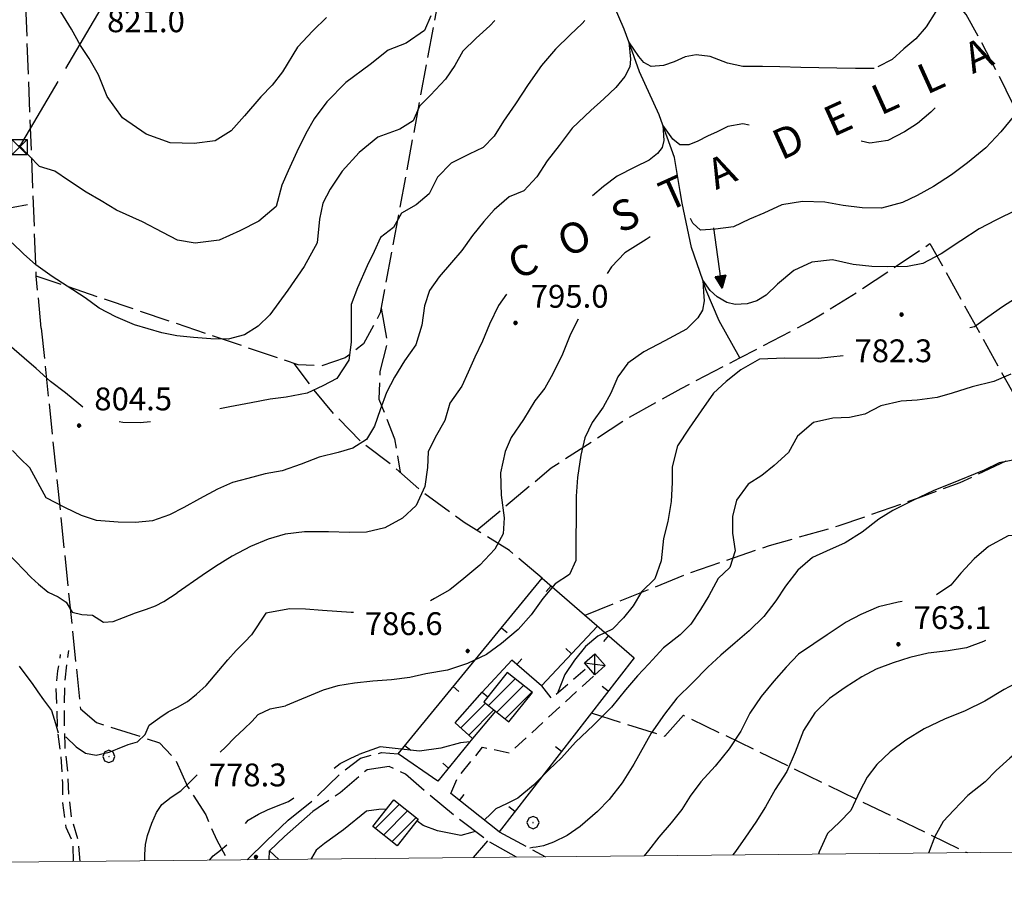
# Model space of a CAD drawing. Extents: x 2590218 to 2595042, y 4499655 to 4503113.
# Drawn here: x 2591530 to 2591854, y 4500130 to 4500418 of the extents above; entities that cross this region are included whole.
import ezdxf

# ---------------------------------------------------------------- set-up
doc = ezdxf.new("R2010")
doc.units = 0
doc.header["$LTSCALE"] = 5
doc.header["$MEASUREMENT"] = 0
for name, pattern in [('102', [2.5, 2, -0.5]), ('107', [1.5, 1, -0.5]), ('403', [6, 5, -1]), ('501', [5, 2.5, 2.5]), ('502', [5, 2.5, 2.5]), ('701', [2.5, 2, -0.5])]:
    doc.linetypes.add(name, pattern=pattern)
for name, color, linetype in [('10100000', 1, 'Continuous'), ('10200000', 1, '102'), ('10700000', 1, '107'), ('20100000', 2, 'Continuous'), ('20800000', 2, 'Continuous'), ('30200000', 1, 'Continuous'), ('30210000', 2, 'Continuous'), ('40210000', 1, 'Continuous'), ('40300000', 1, '403'), ('50100000', 1, '501'), ('50200000', 1, '502'), ('70100000', 1, '701'), ('70400000', 1, 'Continuous'), ('80100000', 2, 'Continuous'), ('80200000', 1, 'Continuous'), ('80400000', 1, 'Continuous'), ('91600000', 1, 'Continuous'), ('A0060000', 2, 'Continuous'), ('A0140000', 2, 'Continuous'), ('C2010000', 1, 'Continuous'), ('PARAMETR', 1, 'Continuous')]:
    doc.layers.add(name, color=color, linetype=linetype)
doc.styles.get("Standard").update_dxf_attribs({"font": 'romans.shx'})

# ---------------------------------------------------------------- blocks, each defined once
blk = doc.blocks.new('CERCHIO5')
at = {"linetype": 'Continuous'}
for p, q in [((-0.2, 0.06), (-0.21, 0)), ((-0.21, 0), (-0.2, -0.06)), ((0, -0.2), (-0.21, 0)), ((-0.21, 0), (0, 0)), ((-0.2, -0.06), (0.02, 0.2)), ((-0.17, 0.12), (-0.2, 0.06)), ((0.16, -0.12), (-0.2, 0.06)), ((-0.2, 0.06), (0.19, -0.06)), ((-0.15, 0.09), (-0.18, 0.06)), ((-0.17, 0.09), (-0.18, 0.09)), ((-0.18, 0.09), (-0.09, 0.06)), ((-0.18, 0.06), (-0.18, 0.03)), ((-0.18, 0.03), (-0.18, 0.01)), ((-0.18, 0.01), (-0.18, -0.05)), ((-0.17, -0.12), (0.09, 0.18)), ((-0.12, 0.17), (-0.17, 0.12)), ((0.19, -0.06), (-0.17, 0.12)), ((-0.17, 0.12), (0, 0)), ((-0.17, 0.02), (-0.08, 0.11)), ((-0.15, 0.09), (-0.17, 0.09)), ((-0.16, 0.05), (-0.17, 0)), ((-0.12, -0.02), (-0.17, 0.02)), ((0, 0), (-0.17, -0.12)), ((-0.17, 0), (-0.16, -0.08)), ((-0.07, 0.16), (-0.16, 0.05)), ((-0.14, 0.05), (-0.16, -0.02)), ((-0.14, 0.11), (-0.15, 0.09)), ((-0.13, 0.02), (-0.15, 0.09)), ((-0.09, 0.06), (-0.14, 0.14)), ((-0.14, 0.14), (0, 0.07)), ((-0.1, 0.12), (-0.14, 0.11)), ((-0.13, 0.09), (-0.14, 0)), ((-0.08, 0.08), (-0.14, 0.05)), ((-0.14, 0), (-0.12, -0.07)), ((-0.07, 0.16), (-0.13, 0.09)), ((-0.13, 0.09), (-0.12, 0.11)), ((-0.11, -0.01), (-0.13, 0.09)), ((-0.09, -0.03), (-0.13, 0.02)), ((-0.07, 0.19), (-0.12, 0.17)), ((0.06, 0.19), (-0.12, -0.16)), ((-0.12, -0.16), (-0.07, 0.19)), ((0, -0.2), (-0.12, 0.17)), ((-0.12, 0.17), (0.16, -0.12)), ((-0.12, 0.11), (-0.11, 0.14)), ((-0.08, 0.05), (-0.12, -0.02)), ((-0.11, 0.14), (-0.1, 0.18)), ((-0.1, 0.18), (-0.08, 0.17)), ((-0.07, 0.16), (-0.1, 0.12)), ((-0.08, 0.17), (-0.03, 0.18)), ((-0.02, 0.15), (-0.08, 0.05)), ((-0.05, 0.13), (-0.08, 0.08)), ((-0.08, 0.11), (0.01, 0.1)), ((0, 0.2), (-0.07, 0.19)), ((0.02, 0.2), (-0.07, 0.16)), ((-0.07, 0.19), (0.12, -0.16)), ((-0.03, 0.18), (-0.07, 0.16)), ((0, 0.15), (-0.07, 0.16)), ((-0.05, 0.06), (-0.07, -0.01)), ((-0.07, -0.18), (0.04, 0.01)), ((0.01, 0.15), (-0.05, 0.11)), ((-0.04, 0.12), (-0.05, 0.13)), ((-0.05, 0.11), (-0.05, 0.06)), ((-0.02, 0.1), (-0.05, 0.06)), ((-0.05, 0.06), (-0.02, 0.1)), ((-0.03, 0.18), (-0.04, 0.12)), ((0.01, 0.19), (-0.03, 0.18)), ((0, 0.17), (-0.03, 0.18)), ((-0.03, 0.18), (0.01, 0.15)), ((0.01, 0.05), (-0.03, -0.02)), ((0.06, 0.13), (-0.02, 0.15)), ((-0.02, 0.1), (0.03, 0.11)), ((0.07, 0.09), (-0.02, 0.1)), ((0, 0), (0, 0.2)), ((0.06, 0.19), (0, 0.2)), ((0, 0.07), (0.04, 0.2)), ((0, 0), (0.06, 0.19)), ((0.12, 0.17), (0, -0.2)), ((0.04, 0.16), (0, 0.17)), ((0.06, 0.14), (0, 0.15)), ((0.07, 0.05), (0, -0.04)), ((0, 0), (0.2, 0)), ((0, 0), (0, -0.2)), ((0.03, 0.11), (0.01, 0.19)), ((0.01, 0.1), (0.07, 0.05)), ((0.07, 0.04), (0.01, 0.05)), ((0.15, 0.14), (0.03, 0.07)), ((0.03, 0.11), (0.09, 0.09)), ((0.07, -0.09), (0.03, 0.11)), ((0.03, 0.07), (0.19, 0.06)), ((0.03, -0.08), (0.08, 0.07)), ((0.04, 0.2), (0.07, 0.1)), ((0.09, 0.18), (0.04, -0.2)), ((0.11, 0.14), (0.04, 0.16)), ((0.04, 0.01), (0.15, 0.14)), ((0.05, -0.06), (0.11, 0.03)), ((0.12, 0.17), (0.06, 0.19)), ((0.06, -0.19), (0.12, 0.17)), ((0.12, 0.12), (0.06, 0.14)), ((0.08, 0.07), (0.06, 0.13)), ((0.16, 0.12), (0.06, -0.19)), ((0.07, 0.1), (0.08, 0.18)), ((0.12, 0.04), (0.07, 0.09)), ((0.07, -0.02), (0.07, 0.04)), ((0.08, 0.18), (0.2, -0.03)), ((0.09, 0.09), (0.12, 0.05)), ((0.14, 0.07), (0.1, -0.08)), ((0.16, 0.11), (0.11, 0.14)), ((0.11, 0.03), (0.14, 0.1)), ((0.16, 0.12), (0.12, 0.17)), ((0.12, -0.16), (0.16, 0.12)), ((0.16, 0.06), (0.12, 0.12)), ((0.12, 0.05), (0.12, 0.05)), ((0.12, 0.05), (0.13, -0.03)), ((0.12, -0.06), (0.12, 0.04)), ((0.13, -0.07), (0.16, 0)), ((0.14, 0.1), (0.14, 0.07)), ((0.19, 0.06), (0.16, 0.12)), ((0.17, 0.06), (0.16, 0.11)), ((0.16, 0.04), (0.16, 0.06)), ((0.16, 0), (0.16, 0.04)), ((0.19, 0.06), (0.17, -0.1)), ((0.18, -0.01), (0.17, 0.06)), ((0.2, 0), (0.19, 0.06)), ((0.19, -0.06), (0.2, 0)), ((-0.2, -0.06), (-0.17, -0.12)), ((0.17, -0.1), (-0.2, -0.06)), ((-0.18, -0.05), (-0.16, -0.1)), ((-0.17, -0.12), (-0.12, -0.16)), ((-0.16, -0.02), (-0.12, -0.04)), ((-0.15, -0.04), (-0.16, -0.11)), ((-0.16, -0.08), (-0.13, -0.13)), ((-0.16, -0.1), (-0.12, -0.15)), ((-0.16, -0.11), (-0.11, -0.13)), ((-0.12, -0.02), (-0.15, -0.04)), ((-0.13, -0.06), (-0.11, -0.02)), ((-0.1, -0.08), (-0.13, -0.06)), ((-0.13, -0.13), (-0.06, -0.15)), ((-0.11, -0.02), (-0.12, -0.02)), ((-0.12, -0.04), (-0.08, -0.02)), ((-0.12, -0.07), (-0.09, -0.09)), ((-0.12, -0.15), (-0.06, -0.16)), ((-0.12, -0.16), (-0.07, -0.19)), ((-0.1, -0.08), (-0.11, -0.01)), ((-0.11, -0.13), (-0.09, -0.16)), ((-0.06, -0.04), (-0.1, -0.1)), ((0, -0.09), (-0.1, -0.08)), ((-0.08, -0.14), (-0.1, -0.08)), ((-0.1, -0.1), (0.03, -0.13)), ((-0.05, -0.07), (-0.09, -0.03)), ((-0.09, -0.18), (-0.05, -0.07)), ((-0.09, -0.09), (-0.03, -0.13)), ((-0.09, -0.16), (-0.09, -0.18)), ((-0.03, -0.15), (-0.08, -0.14)), ((-0.07, -0.01), (-0.04, -0.05)), ((0.04, -0.2), (-0.07, -0.18)), ((-0.07, -0.19), (0, -0.2)), ((0.1, -0.08), (-0.06, -0.04)), ((-0.06, -0.15), (0.01, -0.16)), ((-0.06, -0.16), (-0.03, -0.19)), ((0, -0.04), (-0.05, -0.07)), ((0.05, -0.06), (-0.05, -0.07)), ((-0.05, -0.07), (0.05, -0.06)), ((-0.05, -0.07), (-0.05, -0.18)), ((-0.05, -0.18), (0.03, -0.08)), ((-0.04, -0.05), (0.01, -0.06)), ((-0.03, -0.02), (0.02, -0.05)), ((-0.03, -0.13), (0.05, -0.13)), ((0.05, -0.13), (-0.03, -0.15)), ((-0.03, -0.19), (0.04, -0.18)), ((0.14, -0.11), (0, -0.09)), ((0, -0.2), (0.06, -0.19)), ((0.01, -0.06), (0.05, -0.06)), ((0.01, -0.16), (0.04, -0.15)), ((0.02, -0.05), (0.07, -0.07)), ((0.03, -0.13), (0.07, -0.09)), ((0.13, -0.03), (0.04, -0.05)), ((0.04, -0.05), (0.05, -0.13)), ((0.04, -0.15), (0.1, -0.13)), ((0.04, -0.18), (0.06, -0.18)), ((0.05, -0.06), (0.07, -0.02)), ((0.13, -0.03), (0.05, -0.06)), ((0.05, -0.13), (0.11, -0.11)), ((0.06, -0.19), (0.12, -0.16)), ((0.06, -0.18), (0.09, -0.16)), ((0.07, -0.07), (0.15, -0.08)), ((0.09, -0.16), (0.12, -0.15)), ((0.1, -0.13), (0.13, -0.07)), ((0.11, -0.11), (0.12, -0.06)), ((0.12, -0.15), (0.14, -0.11)), ((0.12, -0.16), (0.16, -0.12)), ((0.2, -0.03), (0.13, -0.03)), ((0.15, -0.08), (0.18, -0.07)), ((0.16, -0.12), (0.19, -0.06)), ((0.18, -0.07), (0.18, -0.01))]:
    blk.add_line(p, q, dxfattribs=at)
blk = doc.blocks.new('CAMP_77663BDA')
at = {"layer": 'C2010000', "linetype": 'Continuous'}
for p, q in [((2591647.008, 4500152.261), (2591654.937, 4500160.19)), ((2591649.774, 4500150.077), (2591657.704, 4500158.007)), ((2591652.541, 4500147.894), (2591660.47, 4500155.824))]:
    blk.add_line(p, q, dxfattribs=at)
blk = doc.blocks.new('CAMP_0F2C8F69')
at = {"layer": 'C2010000', "linetype": 'Continuous'}
for p, q in [((2591684.22, 4500192.636), (2591693.011, 4500201.427)), ((2591686.98, 4500190.446), (2591695.772, 4500199.239)), ((2591689.739, 4500188.256), (2591698.534, 4500197.05))]:
    blk.add_line(p, q, dxfattribs=at)
blk = doc.blocks.new('CAMP_0DC021E8')
at = {"layer": 'C2010000', "linetype": 'Continuous'}
for p, q in [((2591675.211, 4500185.271), (2591683.303, 4500193.364)), ((2591677.806, 4500182.917), (2591686.061, 4500191.172))]:
    blk.add_line(p, q, dxfattribs=at)
blk = doc.blocks.new('BARMUR')
at = {"linetype": 'Continuous'}
blk.add_line((0, 0), (0.5, 0), dxfattribs=at)
blk = doc.blocks.new('CERCHIO1')
at = {"linetype": 'Continuous'}
for p, q in [((-0.28, 0.28), (-0.397, -0.002)), ((0.003, 0.398), (-0.28, 0.28)), ((0, 0), (-0.002, -0.003)), ((0.002, 0.002), (0, 0)), ((0.005, 0.003), (0.002, 0.002)), ((0.286, 0.28), (0.003, 0.398)), ((0.009, 0.003), (0.005, 0.003)), ((0.011, 0.001), (0.009, 0.003)), ((0.013, -0.001), (0.011, 0.001)), ((0.403, -0.002), (0.286, 0.28)), ((-0.397, -0.002), (-0.28, -0.285)), ((-0.28, -0.285), (0.003, -0.402)), ((-0.002, -0.003), (-0.002, -0.006)), ((-0.002, -0.006), (0, -0.009)), ((0, -0.009), (0.002, -0.011)), ((0.002, -0.011), (0.005, -0.013)), ((0.003, -0.402), (0.286, -0.285)), ((0.005, -0.013), (0.009, -0.012)), ((0.009, -0.012), (0.011, -0.011)), ((0.011, -0.011), (0.013, -0.008)), ((0.014, -0.005), (0.013, -0.001)), ((0.013, -0.008), (0.014, -0.005)), ((0.286, -0.285), (0.403, -0.002))]:
    blk.add_line(p, q, dxfattribs=at)
blk = doc.blocks.new('TRALICCI')
at = {"linetype": 'Continuous'}
for p, q in [((-0.5, 0.5), (0.5, 0.5)), ((-0.5, -0.5), (-0.5, 0.5)), ((-0.5, 0.5), (0, 0)), ((0.5, 0.5), (-0.5, -0.5)), ((0, 0), (0.5, -0.5)), ((0.5, 0.5), (0.5, -0.5)), ((0.5, -0.5), (-0.5, -0.5))]:
    blk.add_line(p, q, dxfattribs=at)
blk = doc.blocks.new('ACQUA')
at = {"linetype": 'Continuous'}
for p, q in [((4, 0), (0, 0)), ((3.2, 0.35), (3.2, -0.35)), ((3.2, 0.35), (4, 0)), ((3.2, 0.018), (3.224, 0.34)), ((3.2, 0.32), (4, 0)), ((4, 0), (3.2, 0.29)), ((3.2, 0.29), (3.979, 0.008)), ((3.979, 0.008), (3.2, 0.26)), ((3.2, 0.26), (3.979, 0.008)), ((3.979, 0.008), (3.2, 0.227)), ((3.2, 0.227), (3.939, 0)), ((3.939, 0), (3.2, 0.199)), ((3.2, 0.199), (3.886, 0)), ((3.886, 0), (3.2, 0.172)), ((3.2, 0.172), (3.836, 0)), ((3.836, 0), (3.2, 0.139)), ((3.2, 0.139), (3.78, 0)), ((3.78, 0), (3.2, 0.102)), ((3.2, 0.102), (3.715, 0)), ((3.715, 0), (3.2, 0.073)), ((3.2, 0.073), (3.637, 0)), ((3.637, 0), (3.2, 0.047)), ((3.2, 0.047), (3.516, 0)), ((3.516, 0), (3.2, 0.018)), ((4, 0), (3.2, -0.35)), ((4, 0), (3.2, -0.295)), ((3.2, -0.232), (3.939, 0)), ((3.939, 0), (3.2, -0.204)), ((3.202, -0.325), (4, 0)), ((3.224, 0.34), (3.228, 0)), ((3.228, 0), (3.247, 0.33)), ((3.247, 0.33), (3.258, 0)), ((3.258, 0), (3.271, 0.319)), ((3.271, 0.319), (3.281, 0)), ((3.281, 0), (3.295, 0.308)), ((3.295, 0.308), (3.305, 0)), ((3.305, 0), (3.323, 0.296)), ((3.323, 0.296), (3.332, 0.01)), ((3.332, 0.01), (3.351, 0.284)), ((3.351, 0.284), (3.353, 0.009)), ((3.353, 0.009), (3.377, 0.273)), ((3.377, 0.273), (3.376, 0.008)), ((3.376, 0.008), (3.403, 0.261)), ((3.403, 0.261), (3.398, 0.007)), ((3.398, 0.007), (3.425, 0.251)), ((3.425, 0.251), (3.428, 0.005)), ((3.428, 0.005), (3.449, 0.241)), ((3.449, 0.241), (3.45, 0.004)), ((3.45, 0.004), (3.475, 0.23)), ((3.475, 0.23), (3.476, 0.002)), ((3.476, 0.002), (3.499, 0.219)), ((3.499, 0.219), (3.516, 0)), ((3.516, 0), (3.524, 0.19)), ((3.524, 0.19), (3.54, 0.01)), ((3.54, 0.01), (3.554, 0.195)), ((3.554, 0.195), (3.573, 0.007)), ((3.573, 0.007), (3.586, 0.181)), ((3.586, 0.181), (3.604, 0.004)), ((3.604, 0.004), (3.625, 0.15)), ((3.625, 0.15), (3.637, 0)), ((3.637, 0), (3.652, 0.139)), ((3.652, 0.139), (3.668, 0.007)), ((3.668, 0.007), (3.685, 0.126)), ((3.685, 0.126), (3.695, 0.003)), ((3.695, 0.003), (3.712, 0.115)), ((3.712, 0.115), (3.715, 0)), ((3.715, 0), (3.74, 0.104)), ((3.74, 0.104), (3.751, 0.005)), ((3.861, 0.032), (3.745, 0.064)), ((3.751, 0.005), (3.797, 0.074)), ((3.797, 0.074), (3.78, 0)), ((3.78, 0), (3.832, 0.061)), ((3.832, 0.061), (3.836, 0)), ((3.836, 0), (3.872, 0.046)), ((3.967, -0.015), (3.861, 0.032)), ((3.861, 0.032), (3.967, -0.015)), ((3.966, 0), (3.861, 0.032)), ((3.967, 0.014), (3.861, -0.033)), ((3.861, -0.033), (3.967, 0.014)), ((3.966, 0), (3.861, -0.033)), ((3.872, 0.046), (3.967, -0.015)), ((3.872, -0.047), (3.967, 0.014)), ((3.967, 0.014), (3.966, 0)), ((3.967, -0.015), (3.966, 0)), ((3.2, -0.204), (3.886, -0.001)), ((3.886, -0.001), (3.2, -0.177)), ((3.2, -0.177), (3.836, -0.001)), ((3.836, -0.001), (3.2, -0.144)), ((3.2, -0.144), (3.78, -0.001)), ((3.78, -0.001), (3.2, -0.107)), ((3.2, -0.107), (3.715, -0.002)), ((3.715, -0.002), (3.2, -0.078)), ((3.2, -0.078), (3.637, -0.002)), ((3.637, -0.002), (3.2, -0.052)), ((3.2, -0.052), (3.516, -0.003)), ((3.516, -0.003), (3.2, -0.023)), ((3.2, -0.295), (3.979, -0.008)), ((3.979, -0.008), (3.2, -0.265)), ((3.2, -0.265), (3.979, -0.008)), ((3.979, -0.008), (3.2, -0.232)), ((3.2, -0.023), (3.226, -0.345)), ((3.226, -0.345), (3.228, -0.005)), ((3.228, -0.005), (3.249, -0.334)), ((3.249, -0.334), (3.258, -0.005)), ((3.258, -0.005), (3.273, -0.323)), ((3.273, -0.323), (3.281, -0.005)), ((3.281, -0.005), (3.295, -0.313)), ((3.295, -0.313), (3.305, -0.004)), ((3.305, -0.004), (3.323, -0.301)), ((3.323, -0.301), (3.332, -0.015)), ((3.332, -0.015), (3.351, -0.288)), ((3.351, -0.288), (3.353, -0.013)), ((3.353, -0.013), (3.377, -0.277)), ((3.377, -0.277), (3.376, -0.012)), ((3.376, -0.012), (3.403, -0.265)), ((3.403, -0.265), (3.398, -0.01)), ((3.398, -0.01), (3.425, -0.255)), ((3.425, -0.255), (3.428, -0.009)), ((3.428, -0.009), (3.449, -0.245)), ((3.449, -0.245), (3.45, -0.007)), ((3.45, -0.007), (3.475, -0.233)), ((3.475, -0.233), (3.476, -0.006)), ((3.476, -0.006), (3.499, -0.222)), ((3.499, -0.222), (3.516, -0.003)), ((3.516, -0.003), (3.524, -0.193)), ((3.524, -0.193), (3.54, -0.013)), ((3.54, -0.013), (3.554, -0.198)), ((3.554, -0.198), (3.573, -0.01)), ((3.573, -0.01), (3.586, -0.184)), ((3.586, -0.184), (3.604, -0.006)), ((3.604, -0.006), (3.625, -0.152)), ((3.625, -0.152), (3.637, -0.002)), ((3.637, -0.002), (3.652, -0.141)), ((3.652, -0.141), (3.668, -0.009)), ((3.668, -0.009), (3.685, -0.128)), ((3.685, -0.128), (3.695, -0.005)), ((3.695, -0.005), (3.712, -0.117)), ((3.712, -0.117), (3.715, -0.002)), ((3.715, -0.002), (3.74, -0.105)), ((3.74, -0.105), (3.751, -0.007)), ((3.861, -0.033), (3.745, -0.065)), ((3.751, -0.007), (3.797, -0.075)), ((3.797, -0.075), (3.78, -0.001)), ((3.78, -0.001), (3.832, -0.062)), ((3.832, -0.062), (3.836, -0.001)), ((3.836, -0.001), (3.872, -0.047))]:
    blk.add_line(p, q, dxfattribs=at)

msp = doc.modelspace()

# ---------------------------------------------------------------- linework, layer by layer
at = {"layer": '10100000', "linetype": 'Continuous', "flags": 128}
for points in [[(2591618.44, 4500154.98), (2591611.34, 4500148.22), (2591604.96, 4500141.98)], [(2591612.33, 4500144.94), (2591617.27, 4500149.6), (2591626.52, 4500157.8)]]:
    msp.add_lwpolyline(points, dxfattribs=at)
at = {"layer": '10200000', "linetype": '102', "flags": 128}
for points in [[(2591618.44, 4500154.98), (2591626.61, 4500161.52), (2591636.11, 4500170.75), (2591642.2, 4500175.36), (2591649.13, 4500177.17), (2591654.53, 4500176.8)], [(2591693.46, 4500142.86), (2591684.23, 4500148.04), (2591674.32, 4500155.44), (2591663.48, 4500164.44), (2591656.94, 4500170.13), (2591651.64, 4500172.6), (2591644.38, 4500171.55), (2591635.48, 4500163.92), (2591626.52, 4500157.8)], [(2591687.71, 4500151.14), (2591702.99, 4500142.95)]]:
    msp.add_lwpolyline(points, dxfattribs=at)
at = {"layer": '10700000', "linetype": '107', "flags": 128}
for points in [[(2591550.09, 4500141.44), (2591549.52, 4500148.39), (2591547.32, 4500155.92), (2591546.45, 4500162.94), (2591546.16, 4500170), (2591545.16, 4500179.26), (2591545.01, 4500185.87), (2591544.99, 4500192.24), (2591545.08, 4500199.95), (2591545.75, 4500206.45), (2591546.36, 4500210.73)], [(2591547.95, 4500141.41), (2591547.78, 4500147.76), (2591545.57, 4500152.55), (2591544.43, 4500160.67), (2591544.41, 4500167.19), (2591543.87, 4500175.84), (2591542.77, 4500184.38), (2591542.48, 4500191.94), (2591542.29, 4500198.27), (2591542.82, 4500204.05), (2591543.71, 4500209.38)], [(2591701.65, 4500199.15), (2591704.91, 4500194.91), (2591716.91, 4500205.34)], [(2591671.92, 4500163.72), (2591673.97, 4500168.68), (2591682.3, 4500178.93), (2591691.31, 4500177.1), (2591719.2, 4500202.75)]]:
    msp.add_lwpolyline(points, dxfattribs=at)
at = {"layer": '20100000', "linetype": 'Continuous', "flags": 128}
for points in [[(2591682.72, 4500193.83), (2591690.98, 4500187.27), (2591698.66, 4500196.95), (2591690.41, 4500203.49)], [(2591686.6, 4500190.74), (2591679.02, 4500181.81), (2591673.31, 4500186.99), (2591682.23, 4500196.98), (2591684.06, 4500195.52), (2591682.72, 4500193.83)], [(2591646.22, 4500152.88), (2591653.11, 4500161.63), (2591661.11, 4500155.32), (2591654.23, 4500146.56)]]:
    msp.add_lwpolyline(points, close=True, dxfattribs=at)
at = {"layer": '20800000', "linetype": 'Continuous', "flags": 128}
msp.add_lwpolyline([(2591715.77, 4500206.62), (2591719.13, 4500209.59), (2591722.56, 4500205.73), (2591719.2, 4500202.75)], close=True, dxfattribs=at)
at = {"layer": '30200000', "linetype": 'Continuous', "flags": 128}
msp.add_lwpolyline([(2591766.79, 4500306.76), (2591760.02, 4500318.95), (2591755.61, 4500329.18), (2591754.62, 4500332.27), (2591750.97, 4500343.04), (2591747.84, 4500357.56), (2591747.2, 4500361.36), (2591745.31, 4500372.59), (2591741.55, 4500383.12), (2591740.33, 4500386.55), (2591733.91, 4500400.66), (2591730.38, 4500410.47), (2591728.85, 4500414.7), (2591720.11, 4500434.99)], dxfattribs=at)
at = {"layer": '40300000', "linetype": '403', "flags": 128}
msp.add_lwpolyline([(2591530.23, 4500375.94), (2591596.06, 4500488), (2591647.62, 4500579.41), (2591714.73, 4500692.74), (2591780.89, 4500770.4), (2591859.09, 4500860.22), (2591909.45, 4500918.15)], dxfattribs=at)
at = {"layer": '50100000', "linetype": '501', "flags": 128}
for points in [[(2591679.02, 4500181.81), (2591667.64, 4500167.79), (2591654.53, 4500176.8), (2591701.84, 4500234.49), (2591732.07, 4500208.34), (2591687.71, 4500151.14), (2591671.92, 4500163.72)], [(2591720.07, 4500218.72), (2591701.65, 4500199.15), (2591691.91, 4500207.55), (2591682.23, 4500196.98)]]:
    msp.add_lwpolyline(points, dxfattribs=at)
at = {"layer": '50200000', "linetype": '502', "flags": 128}
msp.add_lwpolyline([(2591612.17, 4500142.05), (2591612.33, 4500144.94)], dxfattribs=at)
at = {"layer": '70100000', "linetype": '701', "flags": 128}
for points in [[(2591677.48, 4500476.66), (2591648.69, 4500321.52), (2591643.23, 4500311.34), (2591637.13, 4500306.73), (2591629.44, 4500304.16), (2591621.77, 4500304.46), (2591535.71, 4500333.63), (2591529.83, 4500485.76), (2591528.88, 4500601.68)], [(2591886.6, 4500409.38), (2591883.56, 4500399.4), (2591879.45, 4500389.21), (2591874.74, 4500377.09), (2591872.66, 4500366.05), (2591874.69, 4500351.87), (2591879.23, 4500336.16), (2591886.73, 4500317.89), (2591893.55, 4500300.81), (2591898.79, 4500287.88), (2591904.63, 4500276.62), (2591906.52, 4500268.17), (2591910.58, 4500254.15), (2591911.26, 4500240.56), (2591909.94, 4500230.87), (2591903.18, 4500213.87), (2591867.01, 4500276.5), (2591868.82, 4500283.83), (2591873.82, 4500287.93), (2591879.09, 4500295.58), (2591878.8, 4500304.02), (2591874.55, 4500313.66), (2591871.32, 4500323.38), (2591869.01, 4500332.67), (2591868.56, 4500342.96), (2591868.45, 4500353.84), (2591866.57, 4500363.05), (2591862.51, 4500376.23), (2591857.77, 4500387.48), (2591851.84, 4500399.66), (2591845.84, 4500411.09), (2591841.16, 4500419.55), (2591835.46, 4500425.73), (2591828.59, 4500435.39), (2591823.43, 4500446.9), (2591819.7, 4500458.05), (2591813.2, 4500471.67)], [(2591470.87, 4500386.8), (2591477.93, 4500364.41), (2591482.95, 4500355.35), (2591495.48, 4500350.81), (2591511.53, 4500353.25), (2591523.35, 4500355.38), (2591534.79, 4500357.46)], [(2591680.39, 4500250.17), (2591704.84, 4500270.66), (2591730.41, 4500287.23), (2591747.5, 4500296.74), (2591766.79, 4500306.76), (2591789.3, 4500318.44), (2591805.21, 4500328.22), (2591829.26, 4500344.28), (2591867.01, 4500276.5)], [(2591537.36, 4500316.53), (2591535.71, 4500333.63)], [(2591648.98, 4500323.12), (2591650.99, 4500311.97), (2591648.58, 4500302.28), (2591648.27, 4500293.26), (2591653.43, 4500280.16), (2591655.21, 4500269.24)], [(2591537.36, 4500316.53), (2591550.23, 4500191.53), (2591555.54, 4500187.04), (2591566.91, 4500183.48), (2591576.15, 4500180.34), (2591581.49, 4500174.84), (2591585.37, 4500166.07), (2591591.38, 4500156.75), (2591594.98, 4500148.44), (2591598.56, 4500141.91)], [(2591701.84, 4500234.49), (2591691.1, 4500243.58), (2591676.3, 4500252.69), (2591662.52, 4500262.73), (2591653.29, 4500270.96), (2591642.71, 4500278.95), (2591633.48, 4500288.37), (2591626.86, 4500296.33), (2591620.4, 4500304.92)], [(2591715.96, 4500222.28), (2591750.53, 4500236.24), (2591776.56, 4500245.2), (2591799.13, 4500251.57), (2591825.5, 4500260.79), (2591839.19, 4500265.86), (2591858.98, 4500275.2), (2591867.38, 4500278.02)], [(2591717.98, 4500190.18), (2591742.21, 4500182.55), (2591748.33, 4500189.44), (2591841.5, 4500144.33)], [(2591679.32, 4500142.72), (2591684.02, 4500148.2)], [(2591615.42, 4500142.09), (2591612.33, 4500144.94)]]:
    msp.add_lwpolyline(points, dxfattribs=at)
at = {"layer": '80100000', "linetype": 'Continuous', "flags": 128}
for points in [[(2591848.77, 4500446.3), (2591843.65, 4500441.63), (2591839.99, 4500437.52), (2591835.83, 4500431.22), (2591833.52, 4500426.26), (2591831.21, 4500420.45), (2591828.06, 4500415.48), (2591824.66, 4500411.46), (2591820.68, 4500408.27), (2591816.87, 4500404.75), (2591812.13, 4500402.28)], [(2591810.95, 4500401.75), (2591804.78, 4500401.78), (2591798.71, 4500401.91), (2591792.72, 4500401.94), (2591786.81, 4500402.05), (2591779.98, 4500402.34), (2591774.25, 4500402.38), (2591767.75, 4500402.41), (2591762.78, 4500403.54), (2591757.09, 4500405.71), (2591752.44, 4500406.29), (2591748.91, 4500405.57), (2591745.26, 4500404.01), (2591741.73, 4500402.71), (2591737.64, 4500402.42), (2591735.25, 4500403.72), (2591733.68, 4500405.71), (2591730.38, 4500410.47), (2591730.88, 4500404.85), (2591730.73, 4500402.28), (2591729.04, 4500399.13), (2591726.09, 4500395.56), (2591722.12, 4500391.86), (2591717.89, 4500388.01), (2591711.79, 4500382.15), (2591707.46, 4500376.52), (2591703.55, 4500371.48), (2591700.15, 4500366.19), (2591695.9, 4500361.66), (2591691.08, 4500359.66), (2591686.16, 4500355.38), (2591682.69, 4500351.52), (2591679.03, 4500346.91), (2591675.46, 4500342.03), (2591672.06, 4500338.09), (2591668.07, 4500333.38), (2591664.84, 4500328.84), (2591663.21, 4500323.8), (2591662.33, 4500317.55), (2591660.44, 4500311.07), (2591656.61, 4500305.78), (2591653.38, 4500300.4), (2591650.73, 4500295.44), (2591648.67, 4500289.71), (2591646.79, 4500284.32), (2591644.15, 4500279.95), (2591639.66, 4500277.11), (2591634.84, 4500275.7), (2591628.59, 4500274.13), (2591622.76, 4500271.89), (2591616.51, 4500269.65), (2591610.93, 4500268.66), (2591605.19, 4500267.18), (2591600.12, 4500265.86), (2591595.21, 4500263.7), (2591589.29, 4500260.52), (2591584.21, 4500257.68), (2591579.48, 4500255.27), (2591573.9, 4500253.27), (2591568.32, 4500252.71), (2591562.59, 4500252.83), (2591555.51, 4500253.38), (2591550.54, 4500255.01), (2591545.32, 4500257.48), (2591538.93, 4500260.8), (2591533.54, 4500270.66)], [(2591855.84, 4500301.45), (2591850.26, 4500299.03), (2591843.16, 4500297.22), (2591836.57, 4500295.14), (2591831.59, 4500293.73), (2591825.09, 4500292.93), (2591819.85, 4500292.54), (2591813.18, 4500291.05), (2591807.85, 4500288.3), (2591802.87, 4500287.15), (2591797.38, 4500287.02), (2591791.05, 4500285.53), (2591785.71, 4500281.09), (2591782.81, 4500275.71), (2591778.06, 4500271.43), (2591773.99, 4500268.16), (2591769.59, 4500265.32), (2591765.68, 4500260.03), (2591764.38, 4500254.72), (2591764.44, 4500249.24), (2591765.25, 4500243.41), (2591763.53, 4500237.94), (2591759.72, 4500234.34), (2591756.65, 4500228.62), (2591753.92, 4500224.16), (2591750.77, 4500219.37), (2591747.21, 4500215.84), (2591741.7, 4500211.58), (2591736.95, 4500206.29), (2591733.21, 4500202.34), (2591729.23, 4500197.73), (2591724.63, 4500192.1), (2591718.7, 4500186.14), (2591712.84, 4500180.61), (2591708.26, 4500175.49), (2591704.1, 4500171.55), (2591699.02, 4500166.43), (2591693.84, 4500162.24), (2591690.13, 4500160.35), (2591686.69, 4500158.7), (2591685.04, 4500157.02), (2591682.86, 4500155.01)], [(2591527.91, 4500276.34), (2591530.45, 4500273.73), (2591533.54, 4500270.66)], [(2591918.15, 4500180.71), (2591911.17, 4500180.84), (2591903.58, 4500180.8), (2591896.58, 4500180.84), (2591891.44, 4500181.2), (2591886.47, 4500183), (2591882.19, 4500186.73), (2591874.93, 4500186.36), (2591869.35, 4500184.62), (2591864.36, 4500181.95), (2591859.88, 4500179.02), (2591855.55, 4500175.33), (2591850.97, 4500171.3), (2591847.41, 4500167.62), (2591841.73, 4500163.09), (2591837.06, 4500158.31), (2591833.59, 4500154.53), (2591830.86, 4500149.66), (2591828.74, 4500144.2)], [(2591650.76, 4500158.64), (2591650.75, 4500158.64), (2591648.21, 4500158.52), (2591644.22, 4500157.97), (2591636.59, 4500151.85), (2591630.34, 4500147.3)], [(2591679.87, 4500151.3), (2591678.31, 4500150.86), (2591675.17, 4500150.01), (2591667.45, 4500151.52), (2591662.85, 4500153.19), (2591660.68, 4500154.77)], [(2591630.34, 4500147.3), (2591627.69, 4500145.13), (2591626.17, 4500142.5), (2591625.94, 4500142.19)]]:
    msp.add_lwpolyline(points, dxfattribs=at)
at = {"layer": '80200000', "linetype": 'Continuous', "flags": 128}
for points in [[(2591631.02, 4500418.46), (2591626.52, 4500414.18), (2591621.51, 4500408.73), (2591616.57, 4500400.66), (2591613.17, 4500396.29), (2591609.52, 4500392.52), (2591604.09, 4500386.22), (2591599.76, 4500381.27), (2591594.42, 4500378.01), (2591587.59, 4500377.12), (2591579.74, 4500377.41), (2591571.83, 4500380.24), (2591564.02, 4500385.52), (2591558.99, 4500392.63), (2591556.16, 4500399.73), (2591553.07, 4500405.06), (2591550.23, 4500409.3), (2591547.23, 4500414.63), (2591543.8, 4500420.39)], [(2591686.38, 4500417.51), (2591684.65, 4500415.8), (2591680.16, 4500411.77), (2591675.83, 4500407.49), (2591673.19, 4500402.78), (2591670.13, 4500398.24), (2591665.2, 4500393.04), (2591661.55, 4500389.44), (2591659.51, 4500384.64), (2591655.1, 4500381.88), (2591647.91, 4500379.22), (2591641.81, 4500374.2), (2591636.21, 4500368.07), (2591632.3, 4500362.1), (2591629.83, 4500357.56), (2591628.78, 4500352.25), (2591627.98, 4500344.58), (2591623.72, 4500336.76), (2591618.36, 4500328.95), (2591612.41, 4500320.88), (2591608.59, 4500317.19), (2591604.1, 4500314.34), (2591598.78, 4500312.94), (2591593.05, 4500312.97), (2591587.31, 4500313.43), (2591581.91, 4500314.05), (2591576.95, 4500315.01), (2591567.93, 4500317.59), (2591561.88, 4500320.23), (2591556.41, 4500323.13), (2591551.79, 4500326.45), (2591545.9, 4500330.28), (2591540.95, 4500333.52), (2591535.56, 4500337.34), (2591531.54, 4500340.91), (2591527.76, 4500344.55)], [(2591665.27, 4500419.02), (2591663.21, 4500414.23), (2591657.2, 4500410.05), (2591651.28, 4500407.8), (2591645.35, 4500403.11), (2591637.39, 4500397.16), (2591631.11, 4500390.79), (2591627.03, 4500385.24), (2591624.3, 4500380.45), (2591621.31, 4500374.4), (2591618.41, 4500368.17), (2591616.36, 4500363.45), (2591614.47, 4500356.47), (2591608.79, 4500351.6), (2591602.61, 4500348.44), (2591595.84, 4500345.44), (2591587.91, 4500344.38), (2591582.09, 4500345.43), (2591577.3, 4500347.98), (2591570.57, 4500351.4), (2591562.07, 4500355.24), (2591557.02, 4500358.31), (2591552.15, 4500361.12), (2591546.35, 4500364.95), (2591541.81, 4500368.02), (2591536.76, 4500369.64), (2591529.97, 4500376.6)], [(2591715.91, 4500417.51), (2591715.02, 4500416.55), (2591711.04, 4500412.77), (2591706.29, 4500408.16), (2591701.7, 4500402.7), (2591697.28, 4500396.49), (2591693.11, 4500390.19), (2591689.2, 4500384.47), (2591686.13, 4500379.51), (2591682.48, 4500375.82), (2591677.91, 4500373.66), (2591671.99, 4500370.65), (2591667.5, 4500366.12), (2591664.77, 4500360.65), (2591660.45, 4500357.05), (2591655.7, 4500354.29), (2591653.06, 4500349.59), (2591648.74, 4500346.32), (2591646.69, 4500341.69), (2591644.39, 4500336.98), (2591641.23, 4500329.74), (2591639.17, 4500324.27), (2591639.1, 4500311.95), (2591638.39, 4500305.97), (2591634.48, 4500300), (2591629.82, 4500297.58), (2591624.66, 4500295.16), (2591617.82, 4500293.85), (2591612.51, 4500293.2), (2591606.26, 4500291.98), (2591599.33, 4500290.66), (2591596.02, 4500290.02)], [(2591831.03, 4500388.88), (2591829.5, 4500387.39), (2591825.18, 4500383.7), (2591820.95, 4500380.94), (2591815.45, 4500378.1), (2591809.54, 4500377.21), (2591806.7, 4500377.88)], [(2591857.17, 4500386.55), (2591852.5, 4500381.02), (2591847.58, 4500375.73), (2591841.55, 4500370.79), (2591836.3, 4500366.85), (2591830.46, 4500363), (2591825.05, 4500360.08), (2591820.23, 4500357.83), (2591813.3, 4500355.93), (2591807.05, 4500356.05), (2591800.73, 4500356.84), (2591794.75, 4500357.89), (2591787.41, 4500358.1), (2591780.66, 4500357.04), (2591774.73, 4500354.29), (2591770, 4500352.3), (2591764.76, 4500349.8), (2591758.77, 4500349.07), (2591753.94, 4500348.73), (2591751.4, 4500351.01), (2591750.61, 4500352.53)], [(2591769.9, 4500383.19), (2591767.81, 4500383.57), (2591762.86, 4500382.73), (2591759.35, 4500381), (2591756.23, 4500379.58), (2591753, 4500377.86), (2591750.05, 4500376.7), (2591747.08, 4500376.7), (2591744.82, 4500378.58), (2591741.55, 4500383.12), (2591741.87, 4500378.14), (2591741.3, 4500375.86), (2591739.75, 4500373.85), (2591737.06, 4500371.71), (2591732.27, 4500369.43), (2591726.5, 4500366.43), (2591721.98, 4500362.99), (2591718.44, 4500359.93)], [(2591857.75, 4500355.34), (2591850.9, 4500352.01), (2591845.4, 4500349.16), (2591839.39, 4500345.23), (2591832.95, 4500340.88), (2591826.95, 4500337.8), (2591821.88, 4500336.73), (2591815.38, 4500336.69), (2591810.15, 4500336.71), (2591804.08, 4500337.42), (2591797.26, 4500338.9), (2591790.42, 4500338.17), (2591784.5, 4500335.42), (2591779.23, 4500330.91), (2591775.41, 4500327.33), (2591772.45, 4500325.46), (2591769.22, 4500324.48), (2591765.27, 4500324.33), (2591762.59, 4500324.91), (2591759.35, 4500326.76), (2591757.1, 4500328.9), (2591754.62, 4500332.27), (2591754.84, 4500328.32), (2591755.12, 4500325.46), (2591754.56, 4500322.46), (2591753, 4500319.89), (2591749.34, 4500316.17), (2591742.16, 4500312.33), (2591735.25, 4500308.75), (2591730, 4500305.02), (2591726.77, 4500300.49), (2591724.46, 4500295.19), (2591721.91, 4500290.56), (2591718.33, 4500285.52), (2591715.94, 4500280.48), (2591714.56, 4500274.83), (2591713.51, 4500267.49), (2591713.05, 4500261.34), (2591712.93, 4500240.25), (2591710.88, 4500235.63), (2591706.14, 4500232.53), (2591702.06, 4500227.74), (2591698.32, 4500222.37), (2591693.99, 4500217.58), (2591688.56, 4500212.97), (2591683.56, 4500209.38), (2591677.39, 4500206.45), (2591670.8, 4500204.22), (2591663.7, 4500202.99), (2591658.38, 4500201.84), (2591652.39, 4500201.03), (2591646.31, 4500200.64), (2591640.23, 4500200), (2591634.75, 4500199.1), (2591629.93, 4500197.7), (2591617.53, 4500192.57)], [(2591737.31, 4500346.51), (2591736.05, 4500345.58), (2591729.02, 4500341.22), (2591724.7, 4500336.61), (2591723.27, 4500334.48)], [(2591933.81, 4500344.33), (2591926.95, 4500345.92), (2591921.38, 4500343.26), (2591916.89, 4500340.66), (2591911.39, 4500337.91), (2591906.73, 4500335.41), (2591902, 4500333.24), (2591897.02, 4500332.42), (2591891.79, 4500332.71), (2591885.89, 4500334.26), (2591879.9, 4500333.28), (2591874.82, 4500330.27), (2591869.09, 4500331.4), (2591862.66, 4500329.41), (2591857.41, 4500326.23), (2591853.1, 4500323.56), (2591848.27, 4500320.13), (2591843.87, 4500316.95), (2591842.38, 4500316.59)], [(2591690.16, 4500327.71), (2591687.59, 4500323.91), (2591684.6, 4500317.85), (2591682.3, 4500312.3), (2591679.73, 4500307), (2591677.59, 4500302.03), (2591675.46, 4500297.49), (2591671.55, 4500291.95), (2591669.91, 4500286.22), (2591666.76, 4500280.66), (2591664.45, 4500275.88), (2591664.26, 4500270.73), (2591663.38, 4500264.49), (2591660.48, 4500258.27), (2591656.06, 4500254.16), (2591650.23, 4500250.98), (2591644.23, 4500249.59), (2591638.58, 4500249.45), (2591631.66, 4500249.66), (2591623.81, 4500249.7), (2591617.48, 4500248.89), (2591611.91, 4500247.23), (2591606.07, 4500244.82), (2591600.06, 4500241.65), (2591594.56, 4500238.3), (2591590.24, 4500235.3), (2591581.95, 4500229.6)], [(2591551.02, 4500290.58), (2591549.73, 4500291.63), (2591545.28, 4500295.27), (2591540.41, 4500299.02), (2591535.63, 4500303.26), (2591531.68, 4500306.66), (2591525.13, 4500312.34), (2591514.19, 4500319.88)], [(2591713.71, 4500319.48), (2591711.16, 4500314.58), (2591708.59, 4500307.93), (2591705.43, 4500301.54), (2591702.79, 4500296.83), (2591699.48, 4500292.63), (2591695.73, 4500286.58), (2591691.73, 4500280.61), (2591689.68, 4500275.98), (2591688.2, 4500269.07), (2591688.41, 4500261.65), (2591689.39, 4500254.3), (2591689.1, 4500248.99), (2591686.29, 4500243.95), (2591681.37, 4500238.66), (2591676.12, 4500234.38), (2591671.54, 4500230.62), (2591666.55, 4500227.77), (2591665.15, 4500227)], [(2591800.71, 4500307.43), (2591792.69, 4500306.61), (2591781.55, 4500306.67), (2591773.28, 4500306.3), (2591767.19, 4500302.79), (2591762.27, 4500299.02), (2591758.12, 4500295.16), (2591754.13, 4500289.37), (2591750.13, 4500283.66), (2591746.38, 4500277.94), (2591744.57, 4500270.95), (2591744.54, 4500265.8), (2591744.25, 4500259.56), (2591743.12, 4500253.07), (2591741.73, 4500247.43), (2591740.94, 4500240.18), (2591738.88, 4500234.2), (2591734.47, 4500230.01), (2591731.83, 4500225.38), (2591728.6, 4500221.44), (2591724.95, 4500217.74), (2591720.13, 4500215.41), (2591716.14, 4500211.97), (2591712.49, 4500207.52), (2591709.34, 4500202.81), (2591706.94, 4500196.68)], [(2591573.28, 4500285.79), (2591569.86, 4500285.44), (2591564.13, 4500285.55), (2591562.96, 4500285.79)], [(2591858.22, 4500273.51), (2591852.05, 4500272.36), (2591847.06, 4500269.86), (2591835.81, 4500265.28), (2591830.57, 4500263.2), (2591823.47, 4500259.87), (2591817.04, 4500256.62), (2591812.47, 4500253.77), (2591807.04, 4500249.5), (2591801.37, 4500245.99), (2591795.28, 4500243.33), (2591790.71, 4500241.24), (2591785.88, 4500237.05), (2591781.8, 4500231.84), (2591778.66, 4500227.05), (2591774.74, 4500221.85), (2591769.91, 4500217.15), (2591765.33, 4500213.21), (2591760.59, 4500209.19), (2591756.26, 4500205.25), (2591751.25, 4500200.05), (2591746.08, 4500195.1), (2591742.09, 4500189.8), (2591737.66, 4500183.59), (2591731.95, 4500173.41), (2591728.13, 4500167.28), (2591723.88, 4500161.82), (2591720.05, 4500157.79), (2591714.38, 4500152.93), (2591710.05, 4500150), (2591705.57, 4500147.75), (2591702.36, 4500146.61), (2591699.89, 4500146.16), (2591698.79, 4500145.98), (2591697.8, 4500145.83)], [(2591936.7, 4500271.57), (2591927.63, 4500270.08), (2591921.53, 4500266.74), (2591916.62, 4500263.73), (2591910.52, 4500259.04), (2591905.86, 4500255.02), (2591901.04, 4500253.27), (2591894.13, 4500253.14), (2591887.95, 4500251.41), (2591881.77, 4500248.07), (2591876.2, 4500247.77), (2591868.88, 4500248.81), (2591861.62, 4500248.86), (2591854.95, 4500248.3), (2591848.52, 4500244.8), (2591843.77, 4500240.77), (2591839.45, 4500236.08), (2591836.13, 4500232.13), (2591831.44, 4500228.99)], [(2591519.55, 4500250.18), (2591519.95, 4500249.73), (2591522.89, 4500246.48), (2591526.02, 4500243), (2591528.88, 4500239.98), (2591531.59, 4500237.19), (2591534, 4500234.67), (2591536.4, 4500232.47), (2591539.66, 4500229.86), (2591542.85, 4500228.34), (2591545.48, 4500226.51), (2591547.52, 4500223.26), (2591550.7, 4500222.47), (2591554.16, 4500222.27), (2591557.84, 4500219.98), (2591560.95, 4500220.27), (2591564.37, 4500221.58), (2591568.3, 4500223.11), (2591571.9, 4500224.23), (2591574.82, 4500225.31), (2591577.65, 4500226.8), (2591581.95, 4500229.6)], [(2591820.15, 4500226.77), (2591818.8, 4500226.58), (2591812.39, 4500225.01), (2591806.55, 4500222.51), (2591801.73, 4500220.01), (2591795.46, 4500215.83), (2591791.14, 4500212.9), (2591786.06, 4500209.47), (2591782.08, 4500205.27), (2591778, 4500200.66), (2591773.84, 4500195.62), (2591770.09, 4500190.07), (2591767.11, 4500184.18), (2591763.28, 4500178.38), (2591758.69, 4500172.67), (2591754.02, 4500167.55), (2591750.45, 4500162.85), (2591747.73, 4500158.48), (2591744.24, 4500154.11), (2591740.17, 4500149.41), (2591736.77, 4500145.05), (2591735.36, 4500143.28)], [(2591639.87, 4500223.2), (2591639.1, 4500223.2), (2591629.74, 4500223.85), (2591624.18, 4500224.3), (2591618.95, 4500224.34), (2591611.09, 4500222.95), (2591606.44, 4500215.86)], [(2591545.09, 4500182.35), (2591545.49, 4500182.28), (2591548.79, 4500179.09), (2591551.89, 4500176.99), (2591555.39, 4500176.32), (2591559.64, 4500177.27), (2591562.39, 4500178.4), (2591565.94, 4500179.84), (2591568.91, 4500180.69), (2591571.47, 4500183.09), (2591572.76, 4500186.18), (2591576.32, 4500188.67), (2591579.02, 4500190.57), (2591582.13, 4500192.11), (2591585.33, 4500193.96), (2591588.39, 4500196.41), (2591591.55, 4500199.26), (2591595.72, 4500204.11), (2591598.65, 4500207.61), (2591601.36, 4500210.69), (2591604.2, 4500213.55), (2591606.44, 4500215.86)], [(2591847.56, 4500213.99), (2591846.83, 4500213.68), (2591841.24, 4500211.6), (2591835.25, 4500210.63), (2591828.66, 4500209.82), (2591822.67, 4500208.41), (2591817.18, 4500206.68), (2591811.59, 4500204.52), (2591806.86, 4500202.09), (2591801.44, 4500198.5), (2591796.27, 4500194.9), (2591791.44, 4500190.2), (2591787.7, 4500184.41), (2591785.04, 4500177.34), (2591782.3, 4500171.02), (2591778.47, 4500165.05), (2591775.23, 4500159.34), (2591772.09, 4500154.38), (2591768.68, 4500149.41), (2591765.37, 4500144.71), (2591764.51, 4500143.57)], [(2591530.07, 4500205.53), (2591532.29, 4500202.6), (2591534.33, 4500199.81), (2591536.18, 4500197.12), (2591538.13, 4500194.55), (2591540.66, 4500190.99), (2591542.06, 4500186.72), (2591542.86, 4500183.67)], [(2591860.17, 4500201.37), (2591853.66, 4500197.87), (2591847.3, 4500194.1), (2591840.79, 4500190.94), (2591834.02, 4500188.11), (2591827.34, 4500184.94), (2591821.34, 4500181.26), (2591816.16, 4500177.41), (2591811.84, 4500173.3), (2591808.61, 4500169.1), (2591806.23, 4500164.48), (2591803.23, 4500158.16), (2591799.5, 4500154.39), (2591795.6, 4500150.62), (2591792.87, 4500144.64), (2591792.62, 4500143.85)], [(2591596.09, 4500177.34), (2591597.83, 4500179), (2591600.98, 4500182.13), (2591604.05, 4500185.02), (2591606.52, 4500187.43), (2591608.63, 4500189.7), (2591612.56, 4500191.59), (2591617.53, 4500192.57)], [(2591678.12, 4500180.7), (2591675.05, 4500180.4), (2591668.63, 4500178.59), (2591661.54, 4500177.7), (2591653.64, 4500178.54), (2591648.71, 4500179.05), (2591641.63, 4500176.54)], [(2591633.6, 4500172.02), (2591635.48, 4500173.59), (2591639.08, 4500175.31), (2591641.63, 4500176.54)], [(2591571.4, 4500141.65), (2591571.41, 4500143.73), (2591571.61, 4500147.01), (2591572.3, 4500149.96), (2591573.65, 4500154.05), (2591575.21, 4500157.55), (2591577, 4500160.1), (2591579.98, 4500162.5), (2591583.22, 4500164.58), (2591586.02, 4500167.39), (2591588.6, 4500169.86)], [(2591604.41, 4500153.95), (2591605.32, 4500155.04), (2591608.74, 4500156.98), (2591611.71, 4500158.42), (2591614.59, 4500159.64), (2591618.52, 4500161.17), (2591620.35, 4500162.34)], [(2591592.6, 4500141.86), (2591593.82, 4500143.3), (2591596.25, 4500145.15), (2591598.31, 4500146.95)]]:
    msp.add_lwpolyline(points, dxfattribs=at)
at = {"layer": '91600000', "linetype": 'Continuous', "flags": 128}
for points in [[(2591719.2, 4500202.75), (2591719.13, 4500209.59)], [(2591715.77, 4500206.62), (2591722.56, 4500205.73)]]:
    msp.add_lwpolyline(points, dxfattribs=at)
at = {"layer": 'PARAMETR', "linetype": 'Continuous', "lineweight": 0, "flags": 128}
msp.add_lwpolyline([(2590399, 4500130), (2593922, 4500165), (2593894, 4502940), (2590373, 4502906)], close=True, dxfattribs=at)

# ---------------------------------------------------------------- block references
at = {"layer": '30210000', "linetype": 'Continuous', "xscale": 5, "yscale": 5, "zscale": 5, "rotation": 277.7474842587908}
msp.add_blockref('ACQUA', (2591758.31, 4500349.49), dxfattribs=at)
at = {"layer": '40210000', "linetype": 'Continuous', "xscale": 5, "yscale": 5, "zscale": 5}
msp.add_blockref('TRALICCI', (2591530.23, 4500375.94), dxfattribs=at)
at = {"layer": '50100000', "linetype": 'Continuous'}
for p, xscale, yscale, zscale, rotation in [((2591704.81, 4500231.93), 4.999999998094748, 4.999999998094748, 4.999999998094748, 229.1374731092893), ((2591688.48, 4500218.19), 4.999999999691849, 4.999999999691849, 4.999999999691849, 320.6464066277462), ((2591723.71, 4500215.57), 4.999999998094748, 4.999999998094748, 4.999999998094748, 229.1374731092893), ((2591711.5, 4500209.62), 5.000000001314254, 5.000000001314254, 5.000000001314254, 136.7322346575466), ((2591693.6, 4500206.08), 4.999999999203189, 4.999999999203189, 4.999999999203189, 49.2339516744325), ((2591672.62, 4500198.86), 4.999999999691849, 4.999999999691849, 4.999999999691849, 320.6464066277462), ((2591723.52, 4500197.32), 5.000000000437897, 5.000000000437897, 5.000000000437897, 142.2076270762529), ((2591656.77, 4500179.53), 4.999999999691849, 4.999999999691849, 4.999999999691849, 320.6464066277462), ((2591708.2, 4500177.56), 5.000000000437897, 5.000000000437897, 5.000000000437897, 142.2076270762529), ((2591671.15, 4500172.11), 4.999999998462511, 4.999999998462511, 4.999999998462511, 140.9369163572873), ((2591674.76, 4500161.46), 4.999999998154943, 4.999999998154943, 4.999999998154943, 51.45810145469711), ((2591692.88, 4500157.81), 5.000000000437897, 5.000000000437897, 5.000000000437897, 142.2076270762529)]:
    msp.add_blockref('BARMUR', p, dxfattribs=dict(at, xscale=xscale, yscale=yscale, zscale=zscale, rotation=rotation))
at = {"layer": '70400000', "linetype": 'Continuous', "xscale": 5, "yscale": 5, "zscale": 5}
for p in [(2591559.54, 4500175.95), (2591698.86, 4500154.2)]:
    msp.add_blockref('CERCHIO1', p, dxfattribs=at)
at = {"layer": '80400000', "linetype": 'Continuous', "xscale": 2.5, "yscale": 2.5, "zscale": 2.5}
for p in [(2591819.93, 4500320.97), (2591693.13, 4500318.23), (2591549.77, 4500284.54), (2591818.9, 4500212.74), (2591677.41, 4500210.51), (2591607.85, 4500142.91)]:
    msp.add_blockref('CERCHIO5', p, dxfattribs=at)
at = {"layer": 'C2010000', "linetype": 'Continuous'}
for name in ['CAMP_0F2C8F69', 'CAMP_0DC021E8', 'CAMP_77663BDA']:
    msp.add_blockref(name, (0, 0), dxfattribs=at)

# ---------------------------------------------------------------- texts
at = {"layer": 'A0060000', "linetype": 'Continuous'}
msp.add_text('C   O   S   T   A     D   E   L   L   A    G   A   V   E   T   A', height=9.9997, rotation=24.3249, dxfattribs=at).set_placement((2591693.59, 4500332.24))
at = {"layer": 'A0140000', "linetype": 'Continuous'}
for s, p in [('821.0', (2591558.96, 4500413.68)), ('795.0', (2591698.13, 4500323.23)), ('782.3', (2591804.46, 4500305.34)), ('804.5', (2591554.77, 4500289.54)), ('786.6', (2591643.62, 4500215.75)), ('763.1', (2591823.9, 4500217.74)), ('778.3', (2591592.35, 4500166.09))]:
    msp.add_text(s, height=7.5, dxfattribs=at).set_placement(p)

doc.saveas('drawing.dxf')
